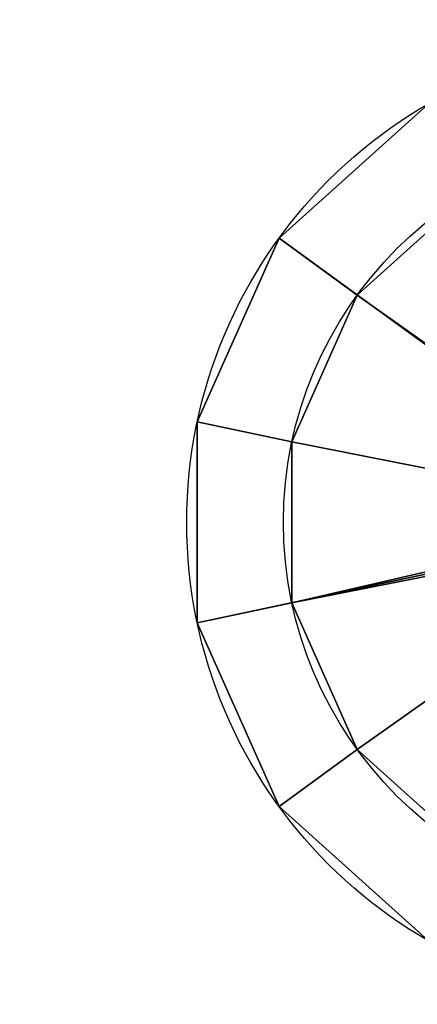
# Model space of a CAD drawing. Extents: x -567 to 567, y -30 to 30.
# Drawn here: x 498 to 506, y -10 to 10 of the extents above; entities that cross this region are included whole.
import ezdxf

# ---------------------------------------------------------------- set-up
doc = ezdxf.new("R2010")
doc.units = 0
doc.layers.add('2', color=7, linetype='CONTINUOUS')

msp = doc.modelspace()

# ---------------------------------------------------------------- linework, layer by layer
at = {"layer": '2', "color": 43, "linetype": 'CONTINUOUS'}
for centre, radius in [((511, 0, 656.371), 10), ((511, 0, 654.271), 10), ((511, 0, 654.271), 8), ((511, 0, 634.271), 8)]:
    msp.add_circle(centre, radius, dxfattribs=at)
for points in [[(-561, -30, -109.966), (-561, 30, -109.966), (561, 30, -109.966), (561, -30, -109.966)], [(-561, 23, 0), (-561, -23, 0), (561, -23, 0), (561, 23, 0)], [(509.955, 9.945, 656.371), (506, 8.66, 656.371), (502.91, 5.878, 656.371), (511, 0, 656.371)], [(507, 6.928, 654.271), (504.528, 4.702, 654.271), (502.91, 5.878, 654.271), (506, 8.66, 654.271)], [(506, 8.66, 656.371), (506, 8.66, 654.271), (502.91, 5.878, 654.271), (502.91, 5.878, 656.371)], [(504.528, 4.702, 634.271), (507, 6.928, 634.271), (510.77, 0.554, 634.271), (510.576, 0.424, 634.271)], [(507, 6.928, 654.271), (507, 6.928, 634.271), (504.528, 4.702, 634.271), (504.528, 4.702, 654.271)], [(502.91, 5.878, 656.371), (501.218, 2.079, 656.371), (501.218, -2.079, 656.371), (511, 0, 656.371)], [(504.528, 4.702, 654.271), (503.175, 1.663, 654.271), (501.218, 2.079, 654.271), (502.91, 5.878, 654.271)], [(502.91, 5.878, 656.371), (502.91, 5.878, 654.271), (501.218, 2.079, 654.271), (501.218, 2.079, 656.371)], [(510.576, 0.424, 634.271), (510.446, 0.23, 634.271), (503.175, 1.663, 634.271), (504.528, 4.702, 634.271)], [(504.528, 4.702, 654.271), (504.528, 4.702, 634.271), (503.175, 1.663, 634.271), (503.175, 1.663, 654.271)], [(501.218, -2.079, 654.271), (501.218, 2.079, 654.271), (503.175, 1.663, 654.271), (503.175, -1.663, 654.271)], [(501.218, 2.079, 656.371), (501.218, 2.079, 654.271), (501.218, -2.079, 654.271), (501.218, -2.079, 656.371)], [(510.446, 0.23, 634.271), (510.4, 0, 634.271), (503.175, -1.663, 634.271), (503.175, 1.663, 634.271)], [(503.175, 1.663, 654.271), (503.175, 1.663, 634.271), (503.175, -1.663, 634.271), (503.175, -1.663, 654.271)], [(501.218, -2.079, 656.371), (502.91, -5.878, 656.371), (506, -8.66, 656.371), (511, 0, 656.371)], [(503.175, -1.663, 634.271), (510.4, 0, 634.271), (510.446, -0.23, 634.271)], [(504.528, -4.702, 634.271), (503.175, -1.663, 634.271), (510.446, -0.23, 634.271), (510.576, -0.424, 634.271)], [(510.576, -0.424, 634.271), (510.77, -0.554, 634.271), (507, -6.928, 634.271), (504.528, -4.702, 634.271)], [(503.175, -1.663, 654.271), (504.528, -4.702, 654.271), (502.91, -5.878, 654.271), (501.218, -2.079, 654.271)], [(503.175, -1.663, 654.271), (503.175, -1.663, 634.271), (504.528, -4.702, 634.271), (504.528, -4.702, 654.271)], [(501.218, -2.079, 656.371), (501.218, -2.079, 654.271), (502.91, -5.878, 654.271), (502.91, -5.878, 656.371)], [(506, -8.66, 654.271), (502.91, -5.878, 654.271), (504.528, -4.702, 654.271), (507, -6.928, 654.271)], [(504.528, -4.702, 654.271), (504.528, -4.702, 634.271), (507, -6.928, 634.271), (507, -6.928, 654.271)], [(502.91, -5.878, 656.371), (502.91, -5.878, 654.271), (506, -8.66, 654.271), (506, -8.66, 656.371)]]:
    msp.add_3dface(points, dxfattribs=at)

doc.saveas('drawing.dxf')
